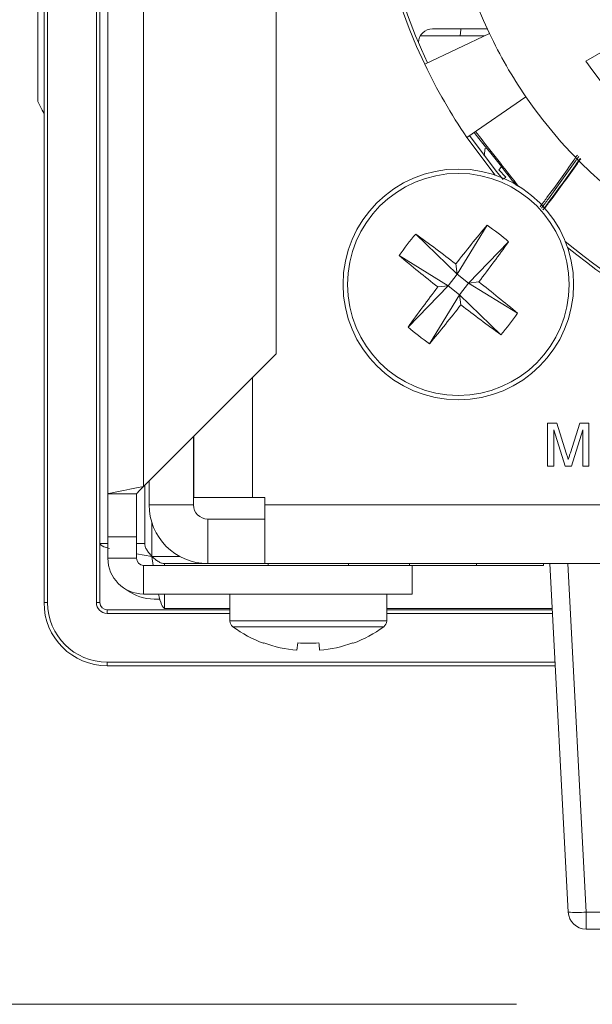
# Model space of a CAD drawing. Units: inches. Extents: x 0.1 to 10.9, y 0 to 8.5.
# Drawn here: x 8.4 to 8.7, y 2.1 to 2.5 of the extents above; entities that cross this region are included whole.
import ezdxf

# ---------------------------------------------------------------- set-up
doc = ezdxf.new("R2010")
doc.units = ezdxf.units.IN
doc.header["$MEASUREMENT"] = 0
doc.styles.add('SLDTEXTSTYLE0', font='TXT', dxfattribs={"width": 0.75})
doc.dimstyles.new('SLDDIMSTYLE1', dxfattribs={"dimtxt": 0.1041666667, "dimasz": 0.13, "dimexe": 0, "dimexo": 0.0625, "dimgap": 0.0260416667, "dimtad": 0, "dimtih": 1, "dimtoh": 1, "dimlfac": 3, "dimrnd": 1e-09, "dimzin": 12, "dimdsep": 46, "dimtxsty": 'SLDTEXTSTYLE0', "dimsah": 1, "dimcen": 0.09, "dimadec": 0, "dimazin": 3, "dimtfac": 1, "dimtofl": 0, "dimtmove": 0, "dimatfit": 3, "dimfxl": 1, "dimfrac": 2, "dimtolj": 1, "dimtzin": 12, "dimarcsym": 0})

# ---------------------------------------------------------------- blocks, each defined once
blk = doc.blocks.new('_D_3')
at = {"color": 7, "linetype": 'Continuous', "lineweight": 0}
for p, q in [((8.4364106989, 3.0719103091), (7.9353765782, 3.0719103091)), ((8.0603765782, 3.0719103091), (8.0603765782, 2.9377449054)), ((8.0603765782, 2.2081603091), (8.0603765782, 2.6067263893)), ((8.4364106989, 2.2081603091), (7.9353765782, 2.2081603091))]:
    blk.add_line(p, q, dxfattribs=at)
for points in [[(8.0603765782, 3.0719103091), (8.0403765782, 2.9419103091), (8.0803765782, 2.9419103091)], [(8.0603765782, 2.2081603091), (8.0803765782, 2.3381603091), (8.0403765782, 2.3381603091)]]:
    blk.add_solid(points, dxfattribs=at)
at = {"color": 7, "linetype": 'Continuous', "lineweight": 0, "char_height": 0.1041666667, "attachment_point": 1, "style": 'SLDTEXTSTYLE0'}
for s, insert in [('2.59', (7.8695008066, 2.9065135346)), ('in', (8.1387909324, 2.9065135346)), ('[65.8mm]', (7.7467191616, 2.7410042766))]:
    blk.add_mtext(s, dxfattribs=dict(at, insert=insert))
blk = doc.blocks.new('_D_4')
at = {"color": 7, "linetype": 'Continuous', "lineweight": 0}
for p, q in [((8.4364106989, 3.0719103091), (7.4629356333, 3.0719103091)), ((7.5879356333, 3.0719103091), (7.5879356333, 2.5912659138)), ((7.5879356333, 2.0507019757), (7.5879356333, 2.2602473978)), ((8.6770698625, 2.0507019757), (7.4629356333, 2.0507019757))]:
    blk.add_line(p, q, dxfattribs=at)
for points in [[(7.5879356333, 3.0719103091), (7.5679356333, 2.9419103091), (7.6079356333, 2.9419103091)], [(7.5879356333, 2.0507019757), (7.6079356333, 2.1807019757), (7.5679356333, 2.1807019757)]]:
    blk.add_solid(points, dxfattribs=at)
at = {"color": 7, "linetype": 'Continuous', "lineweight": 0, "char_height": 0.1041666667, "attachment_point": 1, "style": 'SLDTEXTSTYLE0'}
for s, insert in [('in', (7.6663499875, 2.5600345431)), ('3.06', (7.3970598617, 2.5600345431)), ('[77.7mm]', (7.2742782167, 2.3945252851))]:
    blk.add_mtext(s, dxfattribs=dict(at, insert=insert))

msp = doc.modelspace()

# ---------------------------------------------------------------- linework, layer by layer
at = {"color": 7, "linetype": 'Continuous', "lineweight": 15}
for p, q in [((8.457035677, 2.2375353028), (8.457035677, 3.0442019641)), ((8.4587023778, 3.0442019641), (8.4587023778, 2.2375353028)), ((8.481410711, 2.2375353028), (8.481410711, 3.0442019641)), ((8.4830773629, 3.0442019641), (8.4830773629, 2.2375353028)), ((8.4867440361, 2.2882019642), (8.4867440361, 3.0315353171)), ((8.5034107013, 2.2915353168), (8.5034107013, 3.0222557021)), ((8.5650773578, 2.3532019733), (8.5650773578, 2.9605890212)), ((8.4540773468, 2.4705353079), (8.4540773468, 2.5225353127)), ((8.7383157865, 2.5060768017), (8.7093030839, 2.4893263052)), ((8.6321900514, 2.5010930526), (8.6619268145, 2.5010930526)), ((8.6643689819, 2.5022579025), (8.6342828139, 2.4879075294)), ((8.6633736889, 2.504373887), (8.6378726346, 2.504373887)), ((8.6813684544, 2.472813956), (8.6538975917, 2.4539337496)), ((8.6538975917, 2.4539337496), (8.6671475253, 2.4363648015)), ((8.6624405819, 2.4489675637), (8.6619259834, 2.4453461855)), ((8.6687125384, 2.4387571027), (8.6700961757, 2.4401407279)), ((8.6719933849, 2.4354762562), (8.6687125384, 2.4387571027)), ((8.671286362, 2.4347692333), (8.6719933849, 2.4354762562)), ((8.6301015422, 2.4089626025), (8.6493262157, 2.3903294533)), ((8.6633386116, 2.4131425053), (8.6493262157, 2.3903294533)), ((8.6733564403, 2.4053628818), (8.6547232667, 2.3861382084)), ((8.6223219432, 2.3989447982), (8.6451349952, 2.3849324023)), ((8.6487315381, 2.3950580787), (8.6493262157, 2.3903294533)), ((8.6451349952, 2.3849324023), (8.6493262157, 2.3903294533)), ((8.6547232667, 2.3861382084), (8.6493262157, 2.3903294533)), ((8.6547232667, 2.3861382084), (8.6505320462, 2.3807411818)), ((8.6547232667, 2.3861382084), (8.6594519165, 2.386732886)), ((8.6775363187, 2.3721258369), (8.6547232667, 2.3861382084)), ((8.626501846, 2.3657077288), (8.6451349952, 2.3849324023)), ((8.6451349952, 2.3849324023), (8.6404063454, 2.3843377247)), ((8.6451349952, 2.3849324023), (8.6505320462, 2.3807411818)), ((8.6365196503, 2.3579281054), (8.6505320462, 2.3807411818)), ((8.6511267238, 2.376012532), (8.6505320462, 2.3807411818)), ((8.6697567197, 2.3621080082), (8.6505320462, 2.3807411818)), ((8.5650773578, 2.3532019733), (8.5034107013, 2.2915353168)), ((8.6914978218, 2.3010154473), (8.6914978218, 2.3210154407)), ((8.6914978218, 2.3210154407), (8.6957406195, 2.3210154407)), ((8.6996228291, 2.3010154473), (8.6943183359, 2.3179385318)), ((8.6943183359, 2.3179385318), (8.6943183359, 2.3010154473)), ((8.6957406195, 2.3210154407), (8.7002117745, 2.3069809961)), ((8.7020947816, 2.30722138), (8.7065218638, 2.3210154407)), ((8.70790808, 2.3179385318), (8.7025715406, 2.3010154473)), ((8.7065218638, 2.3210154407), (8.7107285941, 2.3210154407)), ((8.70790808, 2.3010154473), (8.70790808, 2.3179385318)), ((8.7107285941, 2.3210154407), (8.7107285941, 2.3010154473)), ((8.5265957935, 2.314720409), (8.5265957935, 2.2830352994)), ((8.5267624782, 2.2863501967), (8.5267624782, 2.3148870693)), ((8.6943183359, 2.3010154473), (8.6914978218, 2.3010154473)), ((8.7025715406, 2.3010154473), (8.6996228291, 2.3010154473)), ((8.7107285941, 2.3010154473), (8.70790808, 2.3010154473)), ((8.5039107066, 2.2649815991), (8.5039107066, 2.2920352977)), ((8.5059291344, 2.2940537499), (8.5059291344, 2.2830352994)), ((8.5000773731, 2.2882019642), (8.4867440361, 2.2882019642)), ((8.4867440361, 2.2882019642), (8.4867440361, 2.2682019708)), ((8.5000773731, 2.2682019708), (8.5000773731, 2.2882019642)), ((8.5540957936, 2.2863501967), (8.5267624782, 2.2863501967)), ((8.559910693, 2.2863501967), (8.5540957936, 2.2863501967)), ((8.559910693, 2.2830352994), (8.559910693, 2.2863501967)), ((8.5265957935, 2.2830352994), (8.5059291344, 2.2830352994)), ((8.559910693, 2.2557019841), (8.559910693, 2.2830352994)), ((8.559910693, 2.2830352994), (10.2769106803, 2.2830352994)), ((8.5332624742, 2.2763686431), (8.5332624742, 2.2557019841)), ((8.5332624742, 2.2763686431), (8.559910693, 2.2763686431)), ((8.4867440361, 2.2582019863), (8.4867440361, 2.2682019708)), ((8.5000773731, 2.2682019708), (8.4867440361, 2.2682019708)), ((8.5000773731, 2.2582019863), (8.5000773731, 2.2682019708)), ((8.4830773629, 2.2649815991), (8.4867440361, 2.2649815991)), ((8.5000773731, 2.2649815991), (8.5039107066, 2.2649815991)), ((8.5000773731, 2.2582019863), (8.4867440361, 2.2582019863)), ((8.5000773731, 2.2601872923), (8.5072440348, 2.2590353122)), ((8.5072440348, 2.2590353122), (8.5079137804, 2.2548686337)), ((8.5034107013, 2.2548686337), (8.5034107013, 2.2415353211)), ((8.6284106906, 2.2548686337), (8.5034107013, 2.2548686337)), ((8.5131903217, 2.2548686337), (8.5131903217, 2.2557019841)), ((8.5332624742, 2.2557019841), (8.5131903217, 2.2557019841)), ((8.5332624742, 2.2557019841), (8.559910693, 2.2557019841)), ((8.559910693, 2.2557019841), (10.2769106803, 2.2557019841)), ((8.5614107091, 2.2557019841), (8.5614107091, 2.2548686337)), ((8.5987440333, 2.2548686337), (8.5987440333, 2.2557019841)), ((8.6272440441, 2.2548686337), (8.6272440441, 2.2557019841)), ((8.6284106906, 2.2548686337), (8.6284106906, 2.2415353211)), ((8.6284106906, 2.2548686337), (8.6584106929, 2.2548686337)), ((8.6584106929, 2.2557019841), (8.6584106929, 2.2548686337)), ((8.6584106929, 2.2548686337), (8.6895773662, 2.2548686337)), ((8.6895773662, 2.2557019841), (8.6895773662, 2.2548686337)), ((8.7010728079, 2.0935991545), (8.6925773738, 2.2557019841)), ((8.7008992788, 2.2557019841), (8.7093947251, 2.0935991545)), ((8.6284106906, 2.2415353211), (8.5034107013, 2.2415353211)), ((8.5131903217, 2.2348686403), (8.5131903217, 2.2415353211)), ((8.5435773728, 2.2415353211), (8.5435773728, 2.2289847594)), ((8.6165773695, 2.2289847594), (8.6165773695, 2.2415353211)), ((8.457035677, 2.2375353028), (8.4587023778, 2.2375353028)), ((8.481410711, 2.2375353028), (8.4830773629, 2.2375353028)), ((8.5109960914, 2.2392019791), (8.508244021, 2.2392019791)), ((8.5435773728, 2.2348686403), (8.5131903217, 2.2348686403)), ((8.6936691967, 2.2348686403), (8.6165773695, 2.2348686403)), ((8.4864107155, 2.2325353228), (8.4864107155, 2.2342019747)), ((8.4864107155, 2.2342019747), (8.5435773728, 2.2342019747)), ((8.6165773695, 2.2342019747), (8.6937041275, 2.2342019747)), ((8.5751404327, 2.2187830861), (8.57479159, 2.2153382193)), ((8.4864107155, 2.2081602888), (8.4864107155, 2.2098269896)), ((8.6950689184, 2.2081602888), (8.4864107155, 2.2081602888)), ((8.7093947251, 2.0935991545), (8.9040933384, 2.0935991545)), ((8.7093947251, 2.0935991545), (8.7093947251, 2.085701979)), ((8.9040933384, 2.085701979), (8.7093947251, 2.085701979))]:
    msp.add_line(p, q, dxfattribs=at)
at = {"color": 1, "linetype": 'Continuous', "lineweight": 15}
for p, q in [((8.5540957936, 2.2863501967), (8.5540957936, 2.3422204091)), ((8.5072440348, 2.2590353122), (8.5072440348, 2.2746596295)), ((8.5201815231, 2.2590353122), (8.5072440348, 2.2590353122)), ((8.5435773728, 2.2325353228), (8.4864107155, 2.2325353228)), ((8.6937914909, 2.2325353228), (8.6165773695, 2.2325353228)), ((8.6165773695, 2.2289847594), (8.5435773728, 2.2289847594)), ((8.6152042432, 2.2262886661), (8.5449504992, 2.2262886661)), ((8.4864107155, 2.2098269896), (8.6949815794, 2.2098269896))]:
    msp.add_line(p, q, dxfattribs=at)
at = {"color": 7, "linetype": 'Continuous', "lineweight": 15, "flags": 128}
for points in [[(8.6507423882, 2.5010930526), (8.651077371, 2.5038686383), (8.65106642, 2.504373887)], [(8.4540773468, 2.4705353079), (8.4561667848, 2.4665630337), (8.457035677, 2.4650992195)], [(8.670814663, 2.4342975343), (8.6675375075, 2.43822224), (8.6551173554, 2.4547720744)], [(8.5034107013, 2.2915353168), (8.5001591877, 2.2908850043), (8.4970326328, 2.2902596982), (8.4941512038, 2.2896834026), (8.4916255841, 2.2891782885), (8.4895528658, 2.2887637399), (8.4880126881, 2.288455719), (8.4870642546, 2.2882660323), (8.4867440361, 2.2882019642)], [(8.5034107013, 2.2915353168), (8.5027603888, 2.2908850043), (8.5021350827, 2.2902596982), (8.5015587871, 2.2896834026), (8.501053673, 2.2891782885), (8.5006391244, 2.2887637399), (8.5003311035, 2.288455719), (8.5001414168, 2.2882660323), (8.5000773731, 2.2882019642)], [(8.5592554917, 2.2186152036), (8.559263925, 2.2186256657), (8.5592892491, 2.2186571987), (8.5593314153, 2.2187096559), (8.5593904479, 2.2187830861)], [(8.5853631524, 2.2153382193), (8.5853422037, 2.2155449191), (8.5853147285, 2.2158163471), (8.5852807022, 2.2161522587), (8.5852401982, 2.2165522141), (8.5851932654, 2.2170158221), (8.5851399283, 2.2175425938), (8.5850802356, 2.2181318936), (8.5850143097, 2.2187830861)], [(8.6007642944, 2.2187830861), (8.6008233026, 2.2187096559), (8.6008654933, 2.2186571987), (8.600890793, 2.2186256657), (8.6008992262, 2.2186152036)]]:
    msp.add_lwpolyline(points, dxfattribs=at)
at = {"color": 7, "linetype": 'Continuous', "lineweight": 15}
for radius in [0.0536666666666672, 0.051617353812988]:
    msp.add_circle((8.6499291344, 2.3855353091), radius, dxfattribs=at)
for centre, radius, start, end in [((8.8599291344, 2.5955353091), 0.2166666666666665, 94.5, 205.5), ((8.8599291344, 2.5955353091), 0.2499999999999999, 140.4551541637, 205.5), ((8.8599553811, 2.5955615558), 0.2485564304461949, 180, 205.5028561625), ((8.6378726412, 2.497812212), 0.0065616797900261, 90, 177.7378425973), ((8.8599291344, 2.5955353091), 0.216666666666666, 205.5, 214.5), ((8.8599291344, 2.5955353091), 0.249999999999999, 205.5, 214.5), ((8.8599291344, 2.5955353091), 0.1843056160717189, 215.1883169958, 324.8116830042), ((8.8599291344, 2.5955353091), 0.2166666666666674, 214.5, 325.5), ((8.7304817978, 2.3229799464), 0.1321711499097931, 139.417651374, 144.9181472278), ((8.087768734, 1.6628842476), 0.9223653216367281, 52.5420835021, 53.9861721906), ((9.3736157936, 1.8244991526), 0.9224937245860584, 140.3497046197, 141.793593032), ((8.5873762697, 2.304985928), 0.1321670253449116, 49.4175385524, 54.9182210795), ((7.926942532, 2.9479461308), 0.9227839966622308, 322.5424111172, 323.9858445756), ((8.8599553811, 2.5955615558), 0.2485564304461946, 229.8615679648, 310.1145270073), ((8.8599291344, 2.5955353091), 0.2500000000000008, 230.4551541637, 309.5448458364), ((9.2109728684, 3.1092304006), 0.92250503995075, 230.34967621, 231.7935457296), ((8.0888885469, 1.6618429256), 0.9225009557326386, 50.3497203587, 51.793595317), ((9.3726767269, 1.8233038391), 0.9224851935839725, 142.5422260689, 143.9861261879), ((7.9261750364, 2.9466259238), 0.9225803985922444, 320.3497724481, 321.7935252036), ((9.2121373923, 3.1082504944), 0.9224453391805814, 232.5421461392, 233.9861095536), ((8.5693866758, 2.4480825488), 0.1321581149208498, 319.4174434399, 324.9184906141), ((8.712484092, 2.4660871166), 0.1321702240149896, 229.4175416283, 234.9180825513), ((8.5332624677, 2.2830353091), 0.0273333333333348, 180, 270), ((8.5332624677, 2.2830353091), 0.0066666666666677, 180, 270), ((8.5034106989, 2.2582019757), 0.0166666666666675, 180, 270), ((8.5034106989, 2.2582019757), 0.0033333333333339, 180, 270), ((8.5082440323, 2.2598686424), 0.0206666666666669, 232.8902700662, 270), ((8.4864106989, 2.2375353091), 0.0293749999999999, 180, 270), ((8.4864106989, 2.2375353091), 0.027708333333333, 180, 270), ((8.4864106989, 2.2375353091), 0.0050000000000008, 180, 270), ((8.4864106989, 2.2375353091), 0.0033333333333339, 180, 270), ((8.5469106989, 2.2289847397), 0.0033333333333339, 180, 233.9804357295), ((8.5800773656, 2.2746019757), 0.0597333333333331, 233.9804357295, 249.5994865433), ((8.5800773656, 2.2746019757), 0.0597333333333337, 290.4005134567, 306.0195642705), ((8.6132440323, 2.2289847397), 0.0033333333333338, 306.0195642705, 0), ((8.5800713891, 2.2750926554), 0.0599872396283814, 249.833118209, 264.9505570431), ((8.5800773712, 2.2912823852), 0.0726671983924122, 266.1043798987, 273.8956201013), ((8.5800832763, 2.2750929998), 0.0599875894386373, 275.0494872921, 290.1668374558), ((8.7052337665, 2.1334799725), 0.0400972968985233, 264.043605152, 275.956394848), ((8.7093947261, 2.0940353091), 0.008333333333334, 183, 270)]:
    msp.add_arc(centre, radius, start, end, dxfattribs=at)
for points, knots in [([(8.676981436190644, 2.431506866496441), (8.67443184791032, 2.434703957874178), (8.668592945694277, 2.442025729814536), (8.662020266011572, 2.450267589736604), (8.657997299788304, 2.455312225287283), (8.65725592628364, 2.456241877422151)], [0, 0, 0, 0, 0.3873565023973603, 0.8870988142279459, 1, 1, 1, 1]), ([(8.689325053596123, 2.420222121303225), (8.690388750616604, 2.421646186356916), (8.695708077091263, 2.428767638044639), (8.701497105460351, 2.436772389320257), (8.706151258023299, 2.443437963937259), (8.706704486160769, 2.44423028506998)], [0, 0, 0, 0, 0.1804887737884189, 0.9025866335105188, 1, 1, 1, 1]), ([(8.706933197963114, 2.443975442458388), (8.706413814366238, 2.443239316002643), (8.70176987179805, 2.436657419685614), (8.695984663361761, 2.428744225326012), (8.690635383182343, 2.421658373684567), (8.689565755259961, 2.420241505523741)], [0, 0, 0, 0, 0.0915244431883625, 0.8183436294649551, 1, 1, 1, 1]), ([(8.700211774498461, 2.306980996141033), (8.700383310812665, 2.306433811766228), (8.700689624569184, 2.305456700289084), (8.700983784362307, 2.304475864671575), (8.701113214084954, 2.304044298954898)], [0, 0, 0, 0, 0.56000199322611, 0.9999999999999999, 0.9999999999999999, 0.9999999999999999, 0.9999999999999999]), ([(8.701113214084954, 2.304044298954898), (8.701292972891313, 2.304638424095733), (8.701613972254039, 2.305699366785826), (8.701947867052837, 2.306756318514801), (8.70209478163469, 2.307221380030764)], [0, 0, 0, 0, 0.5599973932452379, 1, 1, 1, 1]), ([(8.483077362853713, 2.264981599099429), (8.483314847284202, 2.264486074575794), (8.48367293903587, 2.26373889614268), (8.486593668329158, 2.262991721927179), (8.487577386424611, 2.262740069438216)], [0, 0, 0, 0, 0.6631943611774607, 1, 1, 1, 1]), ([(8.503910706629592, 2.264981599099429), (8.503960810911352, 2.26448607463948), (8.504061019693355, 2.263495023558804), (8.50483184147398, 2.26200845584122), (8.505933653304368, 2.26052188627232), (8.506807241357942, 2.259530836464423), (8.507244034789368, 2.259035312235887)], [0, 0, 0, 0, 0.249999352769637, 0.499999795683776, 0.750000238597915, 1, 1, 1, 1]), ([(8.507244034789368, 2.259035312235887), (8.507739559017903, 2.258598518804461), (8.5087306088258, 2.257724930750888), (8.5102171783947, 2.256623118920499), (8.511703746112284, 2.255852297139873), (8.51269479719296, 2.255752088357871), (8.51319032165291, 2.255701984076112)], [0, 0, 0, 0, 0.2499997614020849, 0.5000002043162239, 0.750000647230363, 1, 1, 1, 1]), ([(8.510333972427478, 2.241535321063945), (8.510790563208536, 2.239675950781919), (8.511742668231578, 2.235798702579238), (8.512694795719359, 2.235186996871131), (8.51319032165291, 2.234868640300232)], [0, 0, 0, 0, 0.479559260802865, 1, 1, 1, 1])]:
    msp.add_open_spline(points, degree=3, knots=knots, dxfattribs=at)
at = {"color": 1, "linetype": 'Continuous', "lineweight": 15}
for points, knots in [([(8.65788851675368, 2.456676641288611), (8.65850402933424, 2.455894734922157), (8.662371395237207, 2.450981889731933), (8.669062630106554, 2.442466919972333), (8.675160908684381, 2.434718998125873), (8.67799261784272, 2.431121284284053)], [0, 0, 0, 0, 0.092055534480346, 0.5783999327902449, 1, 1, 1, 1]), ([(8.687990769009893, 2.421606100870931), (8.689051004468794, 2.423034303719036), (8.694352554250386, 2.430175819722733), (8.700142253127485, 2.438215134821564), (8.704803352557077, 2.444905720582887), (8.705369260474297, 2.445718030105644)], [0, 0, 0, 0, 0.1800778625548308, 0.9004525786043577, 1, 1, 1, 1]), ([(8.705963461387816, 2.445055959976157), (8.705429058973346, 2.444285692851799), (8.70080785143083, 2.43762486170947), (8.695056914744018, 2.429616390990753), (8.689760561709868, 2.422465949626304), (8.688701458577723, 2.421036087455774)], [0, 0, 0, 0, 0.0947067467117155, 0.8189699753992281, 0.9999999999999999, 0.9999999999999999, 0.9999999999999999, 0.9999999999999999])]:
    msp.add_open_spline(points, degree=3, knots=knots, dxfattribs=at)

# ---------------------------------------------------------------- dimensions: what is measured, and where the dimension line sits
at = {"color": 7, "linetype": 'Continuous', "lineweight": 0}
for base, p1, p2, text, picture, middle in [((7.5879356333, 3.0719103091), (8.7270698625, 2.0507019757), (8.4864106989, 3.0719103091), '<>in\\P[77.7mm]', '_D_4', (7.5879356333, 2.4257566558)), ((8.0603765782, 2.2081603091), (8.4864106989, 3.0719103091), (8.4864106989, 2.2081603091), '<>in\\P[65.8mm]', '_D_3', (8.0603765782, 2.7722356473))]:
    dim = msp.add_linear_dim(base=base, p1=p1, p2=p2, angle=90, text=text, dimstyle='SLDDIMSTYLE1', dxfattribs=at)
    dim.commit()
    dim.dimension.update_dxf_attribs({"geometry": picture, "text_midpoint": middle, "dimtype": 160})

doc.saveas('drawing.dxf')
